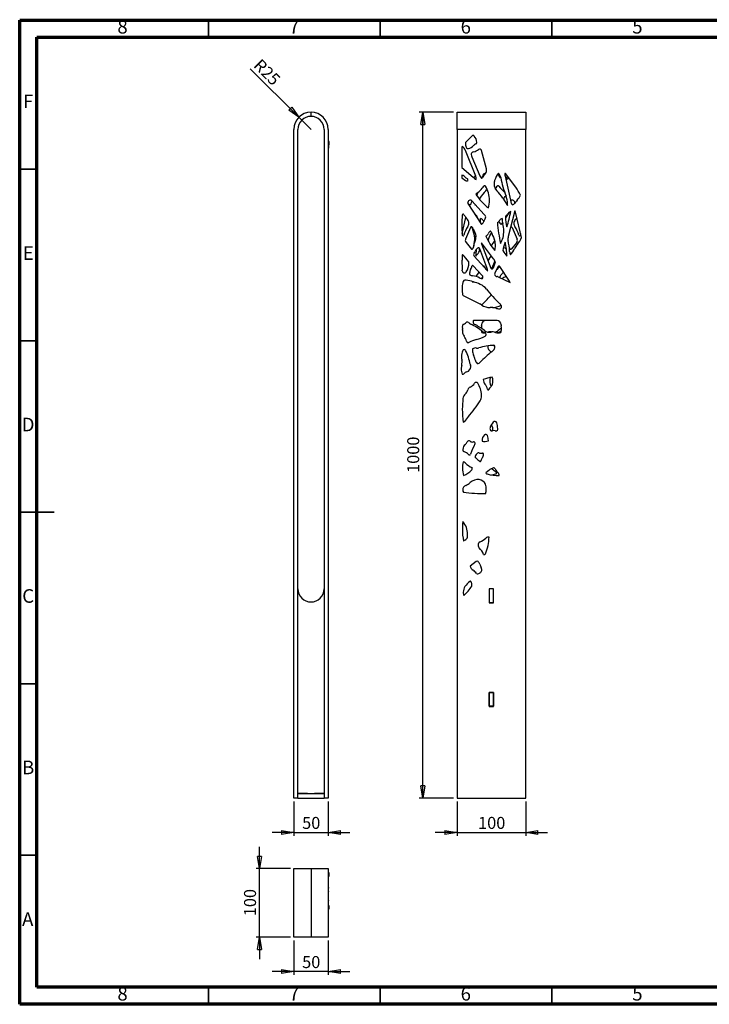
# Model space of a CAD drawing. Units: millimetres. Extents: x -6045 to 415, y 5 to 292.
# Drawn here: x 5 to 206, y 5 to 292 of the extents above; entities that cross this region are included whole.
import ezdxf

# ---------------------------------------------------------------- set-up
doc = ezdxf.new("R2010")
doc.units = ezdxf.units.MM
doc.layers.add('SLD-0', color=179, linetype='Continuous')
doc.styles.add('SLDTEXTSTYLE0', font='TXT', dxfattribs={"width": 0.75})
doc.dimstyles.new('SLDDIMSTYLE0', dxfattribs={"dimtxt": 3.5, "dimasz": 3.556, "dimexe": 0, "dimexo": 0.0625, "dimgap": 0.875, "dimtad": 1, "dimlfac": 5, "dimrnd": 1e-09, "dimzin": 12, "dimdsep": 46, "dimtxsty": 'SLDTEXTSTYLE0', "dimblk1": 'CLOSED', "dimblk2": 'CLOSED', "dimsah": 1, "dimcen": 0.09, "dimadec": 0, "dimazin": 3, "dimtfac": 1, "dimtmove": 0, "dimatfit": 0, "dimldrblk": 'CLOSED', "dimfxl": 0, "dimfrac": 2, "dimtolj": 1, "dimtzin": 12, "dimarcsym": 0})
doc.dimstyles.new('SLDDIMSTYLE1', dxfattribs={"dimtxt": 3.5, "dimasz": 3.556, "dimexe": 0, "dimexo": 0.0625, "dimgap": 0.875, "dimtad": 1, "dimlfac": 5, "dimrnd": 1e-09, "dimzin": 12, "dimdsep": 46, "dimtxsty": 'SLDTEXTSTYLE0', "dimblk1": 'CLOSED', "dimblk2": 'CLOSED', "dimsah": 1, "dimcen": 0, "dimadec": 0, "dimazin": 3, "dimtfac": 1, "dimtofl": 0, "dimtmove": 0, "dimatfit": 3, "dimldrblk": 'CLOSED', "dimfxl": 0, "dimfrac": 2, "dimtolj": 1, "dimtzin": 12, "dimarcsym": 0})
doc.dimstyles.new('SLDDIMSTYLE2', dxfattribs={"dimtxt": 3.5, "dimasz": 3.556, "dimexe": 0, "dimexo": 0.0625, "dimgap": 0.875, "dimtad": 1, "dimlfac": 5, "dimrnd": 1e-09, "dimzin": 12, "dimdsep": 46, "dimtxsty": 'SLDTEXTSTYLE0', "dimblk1": 'CLOSED', "dimblk2": 'CLOSED', "dimsah": 1, "dimcen": 0.09, "dimadec": 0, "dimazin": 3, "dimtfac": 1, "dimtofl": 0, "dimtmove": 0, "dimatfit": 3, "dimldrblk": 'CLOSED', "dimfxl": 0, "dimfrac": 2, "dimtolj": 1, "dimtzin": 12, "dimarcsym": 0})

# ---------------------------------------------------------------- blocks, each defined once
blk = doc.blocks.new('_CLOSED')
at = {"color": 0, "linetype": 'ByBlock', "lineweight": -2}
for p, q in [((-1, 0.166667), (0, 0)), ((-1, 0.166667), (-1, -0.166667)), ((0, 0), (-1, -0.166667)), ((0, 0), (-1, 0))]:
    blk.add_line(p, q, dxfattribs=at)
blk = doc.blocks.new('_D')
at = {"layer": 'SLD-0'}
for p, q in [((74.86, 44.56), (74.86, 50.91)), ((83.87, 44.56), (73.86, 44.56)), ((74.86, 24.56), (74.86, 44.56)), ((83.87, 24.56), (73.86, 24.56)), ((74.86, 24.56), (74.86, 18.21))]:
    blk.add_line(p, q, dxfattribs=at)
at = {"layer": 'SLD-0', "xscale": 3.556, "yscale": 3.556}
for p, rotation in [((74.86, 44.56, -38.14), 270.0000000000003), ((74.86, 24.56, -38.14), 90.00000000000034)]:
    blk.add_blockref('_CLOSED', p, dxfattribs=dict(at, rotation=rotation))
at = {"layer": 'SLD-0', "insert": (70.35, 30.68), "char_height": 3.5, "attachment_point": 1, "rotation": 90, "style": 'SLDTEXTSTYLE0'}
blk.add_mtext('100', dxfattribs=at)
blk = doc.blocks.new('_D_1')
at = {"layer": 'SLD-0'}
for p, q in [((84.87, 23.56), (84.87, 13.56)), ((94.87, 23.56), (94.87, 13.56)), ((84.87, 14.56), (78.52, 14.56)), ((94.87, 14.56), (84.87, 14.56)), ((94.87, 14.56), (101.22, 14.56))]:
    blk.add_line(p, q, dxfattribs=at)
at = {"layer": 'SLD-0', "xscale": 3.556, "yscale": 3.556}
blk.add_blockref('_CLOSED', (84.87, 14.56, -38.14), dxfattribs=at)
at = {"layer": 'SLD-0', "xscale": 3.556, "yscale": 3.556, "rotation": 180.0000000000004}
blk.add_blockref('_CLOSED', (94.87, 14.56, -38.14), dxfattribs=at)
at = {"layer": 'SLD-0', "insert": (87.28, 19.07), "char_height": 3.5, "attachment_point": 1, "style": 'SLDTEXTSTYLE0'}
blk.add_mtext('50', dxfattribs=at)
blk = doc.blocks.new('_D_2')
at = {"layer": 'SLD-0'}
for p, q in [((84.87, 64.13), (84.87, 54.13)), ((94.87, 64.13), (94.87, 54.13)), ((84.87, 55.13), (78.52, 55.13)), ((84.87, 55.13), (94.87, 55.13)), ((94.87, 55.13), (101.22, 55.13))]:
    blk.add_line(p, q, dxfattribs=at)
at = {"layer": 'SLD-0', "xscale": 3.556, "yscale": 3.556}
blk.add_blockref('_CLOSED', (84.87, 55.13, -103.3), dxfattribs=at)
at = {"layer": 'SLD-0', "xscale": 3.556, "yscale": 3.556, "rotation": 180.0000000000004}
blk.add_blockref('_CLOSED', (94.87, 55.13, -103.3), dxfattribs=at)
at = {"layer": 'SLD-0', "insert": (87.28, 59.65), "char_height": 3.5, "attachment_point": 1, "style": 'SLDTEXTSTYLE0'}
blk.add_mtext('50', dxfattribs=at)
blk = doc.blocks.new('_D_3')
at = {"layer": 'SLD-0'}
for q in [(72.16, 277.84), (89.87, 260.13)]:
    blk.add_line((86.33, 263.67), q, dxfattribs=at)
at = {"layer": 'SLD-0', "xscale": 3.556, "yscale": 3.556, "rotation": 315.0000000000007}
blk.add_blockref('_CLOSED', (86.33, 263.67, -103.3), dxfattribs=at)
at = {"layer": 'SLD-0', "insert": (75.34, 281.01), "char_height": 3.5, "attachment_point": 1, "rotation": 315, "style": 'SLDTEXTSTYLE0'}
blk.add_mtext('R25', dxfattribs=at)
blk = doc.blocks.new('_D_4')
at = {"layer": 'SLD-0'}
for p, q in [((132.41, 64.13), (132.41, 54.13)), ((152.41, 64.13), (152.41, 54.13)), ((132.41, 55.13), (126.06, 55.13)), ((132.41, 55.13), (152.41, 55.13)), ((152.41, 55.13), (158.76, 55.13))]:
    blk.add_line(p, q, dxfattribs=at)
at = {"layer": 'SLD-0', "xscale": 3.556, "yscale": 3.556}
for p, rotation in [((132.41, 55.13, -166.96), 359.9999999999998), ((152.41, 55.13, -166.96), 179.9999999999998)]:
    blk.add_blockref('_CLOSED', p, dxfattribs=dict(at, rotation=rotation))
at = {"layer": 'SLD-0', "insert": (138.53, 59.65), "char_height": 3.5, "attachment_point": 1, "style": 'SLDTEXTSTYLE0'}
blk.add_mtext('100', dxfattribs=at)
blk = doc.blocks.new('_D_5')
at = {"layer": 'SLD-0'}
for p, q in [((131.41, 265.13), (121.41, 265.13)), ((122.41, 65.13), (122.41, 265.13)), ((131.41, 65.13), (121.41, 65.13))]:
    blk.add_line(p, q, dxfattribs=at)
at = {"layer": 'SLD-0', "xscale": 3.556, "yscale": 3.556}
for p, rotation in [((122.41, 265.13, -166.96), 89.99999999999977), ((122.41, 65.13, -166.96), 269.9999999999998)]:
    blk.add_blockref('_CLOSED', p, dxfattribs=dict(at, rotation=rotation))
at = {"layer": 'SLD-0', "insert": (117.89, 159.96), "char_height": 3.5, "attachment_point": 1, "rotation": 90, "style": 'SLDTEXTSTYLE0'}
blk.add_mtext('1000', dxfattribs=at)

msp = doc.modelspace()

# ---------------------------------------------------------------- linework, layer by layer
at = {"color": 7, "linetype": 'Continuous', "lineweight": 70}
for p, q in [((5, 5), (5, 292)), ((5, 292), (415, 292)), ((10, 10), (10, 287)), ((10, 287), (410, 287)), ((410, 10), (10, 10)), ((415, 5), (5, 5))]:
    msp.add_line(p, q, dxfattribs=at)
at = {"color": 7, "linetype": 'Continuous', "lineweight": 35}
for p, q in [((60, 287), (60, 292)), ((110, 287), (110, 292)), ((160, 287), (160, 292)), ((10, 248.5), (5, 248.5)), ((10, 198.5), (5, 198.5)), ((4.999, 148.5), (15.001, 148.5)), ((10, 148.5), (5, 148.5)), ((10, 98.5), (5, 98.5)), ((10, 48.5), (5, 48.5)), ((60, 10), (60, 5)), ((110, 10), (110, 5)), ((160, 10), (160, 5))]:
    msp.add_line(p, q, dxfattribs=at)
at = {"color": 7, "linetype": 'Continuous', "lineweight": 25}
for p, q in [((89.8656, 263.9343), (89.8656, 265.1343)), ((132.4054, 265.1343), (152.4054, 265.1343)), ((132.4054, 260.1343), (132.4054, 265.1343)), ((152.4054, 265.1343), (152.4054, 260.1343)), ((84.8656, 65.1343), (84.8656, 260.1343)), ((86.0656, 65.1343), (86.0656, 260.1343)), ((93.6656, 260.1343), (93.6656, 65.1343)), ((94.8656, 260.1343), (94.8656, 65.1343)), ((132.4054, 260.1343), (132.4054, 65.1343)), ((152.4054, 260.1343), (132.4054, 260.1343)), ((152.4054, 65.1343), (152.4054, 260.1343)), ((94.8656, 258.1343), (94.9056, 258.1343)), ((94.9056, 257.7343), (94.8656, 257.7343)), ((94.9056, 258.1343), (94.9056, 257.7343)), ((94.9056, 257.7343), (94.9056, 254.5343)), ((94.9656, 257.6898), (94.9056, 257.6898)), ((94.9656, 257.6391), (94.9056, 257.6391)), ((94.9656, 256.7751), (94.9656, 257.6391)), ((95.1056, 256.5843), (95.1056, 255.6891)), ((95.1056, 255.6891), (95.1056, 255.6843)), ((136.7896, 258.2398), (134.9876, 256.4424)), ((94.8656, 254.5343), (94.9056, 254.5343)), ((94.9056, 254.1343), (94.8656, 254.1343)), ((94.9656, 255.3754), (94.9056, 255.3754)), ((94.9656, 255.1716), (94.9056, 255.1716)), ((94.9656, 254.6488), (94.9056, 254.6488)), ((94.9056, 254.5343), (94.9056, 254.1343)), ((94.9656, 255.3754), (94.9656, 255.1716)), ((94.9656, 255.1716), (94.9656, 254.6488)), ((133.7624, 253.6889), (133.8512, 249.0084)), ((137.8782, 246.4846), (134.8285, 253.9831)), ((140.9679, 248.642), (139.5215, 253.9633)), ((136.6952, 252.1326), (139.0517, 246.5762)), ((133.8512, 249.0084), (137.0725, 246.1835)), ((144.3223, 246.9795), (144.2344, 247.0667)), ((146.4945, 247.2441), (146.3377, 247.2434)), ((149.4932, 243.3057), (146.4945, 247.2441)), ((133.8345, 246.8161), (133.8377, 246.0043)), ((133.8377, 246.0043), (134.8848, 245.2051)), ((137.341, 245.9631), (137.8294, 246.6046)), ((139.6602, 245.9486), (139.6836, 246.066)), ((146.4223, 246.4524), (147.9735, 239.5378)), ((146.9325, 246.4846), (146.9814, 246.6046)), ((135.5292, 238.5403), (139.5831, 232.3865)), ((140.3179, 235.3634), (136.7111, 239.3292)), ((139.0955, 240.1062), (138.901, 239.802)), ((145.7153, 240.1062), (147.0797, 237.9721)), ((148.0401, 239.2636), (148.0998, 239.3292)), ((137.8195, 238.1104), (137.7311, 237.9721)), ((147.4859, 235.8144), (146.5228, 234.3524)), ((146.9913, 238.1104), (147.0936, 238.2229)), ((149.2945, 236.3435), (147.3138, 228.8728)), ((151.1468, 228.6514), (149.5857, 235.6385)), ((133.912, 229.7611), (134.9599, 234.4517)), ((138.2896, 234.5321), (138.288, 234.3524)), ((145.6475, 233.0237), (145.2277, 232.3865)), ((136.3759, 231.5685), (134.8931, 228.1316)), ((136.7522, 231.6821), (137.497, 228.8728)), ((148.4349, 231.5685), (149.9177, 228.1316)), ((135.0259, 227.174), (136.5957, 225.2443)), ((143.0585, 222.3925), (139.5439, 227.0137)), ((149.7849, 227.174), (148.2151, 225.2443)), ((141.1296, 219.8175), (139.0428, 225.3123)), ((139.5447, 226.8072), (142.2306, 219.6443)), ((137.4035, 223.2142), (141.3412, 218.7596)), ((141.7523, 222.3925), (142.4054, 223.2512)), ((143.392, 221.8094), (142.5802, 219.6443)), ((139.7317, 217.5335), (137.1197, 220.3721)), ((137.9806, 217.2237), (138.8384, 218.5043)), ((140.4331, 220.1272), (140.8457, 219.3202)), ((144.3777, 220.1272), (143.4356, 218.2843)), ((144.7783, 220.2401), (143.9651, 219.3202)), ((147.5346, 216.1721), (144.8659, 220.156)), ((145.0791, 217.5335), (145.9724, 218.5043)), ((137.2607, 215.6677), (136.9409, 215.5187)), ((139.931, 216.9121), (139.3812, 216.6559)), ((144.3644, 217.1523), (147.8699, 215.5187)), ((134.0347, 211.8461), (139.064, 209.2324)), ((137.117, 204.2125), (137.1185, 203.8361)), ((141.1299, 204.4529), (137.1772, 204.4056)), ((144.9116, 201.1425), (145.3018, 201.4412)), ((142.4054, 195.1769), (142.2479, 195.2965)), ((137.9476, 134.0962), (136.1904, 132.7883)), ((143.0454, 126.1743), (141.7654, 126.1743)), ((141.7654, 126.1743), (141.7654, 122.0943)), ((143.0054, 126.1343), (141.8054, 126.1343)), ((141.8054, 126.1343), (141.8054, 122.1343)), ((143.0054, 122.1343), (143.0054, 126.1343)), ((143.0454, 122.0943), (143.0454, 126.1743)), ((141.7654, 122.0943), (143.0454, 122.0943)), ((141.8054, 122.1343), (143.0054, 122.1343)), ((141.8054, 122.1343), (141.8054, 122.0943)), ((143.0054, 122.0943), (143.0054, 122.1343)), ((143.0454, 95.9743), (141.7654, 95.9743)), ((141.7654, 95.9743), (141.7654, 91.8943)), ((141.8054, 95.9743), (141.8054, 95.9343)), ((141.8054, 95.9343), (143.0054, 95.9343)), ((141.8054, 91.9343), (141.8054, 95.9343)), ((143.0054, 95.9343), (143.0054, 95.9743)), ((143.0054, 95.9343), (143.0054, 91.9343)), ((143.0454, 91.8943), (143.0454, 95.9743)), ((141.7654, 91.8943), (143.0454, 91.8943)), ((143.0054, 91.9343), (141.8054, 91.9343)), ((141.8054, 91.9343), (141.8054, 91.8943)), ((143.0054, 91.8943), (143.0054, 91.9343)), ((88.8656, 66.4343), (86.0656, 66.4343)), ((93.6656, 66.3343), (86.0656, 66.3343)), ((86.0656, 65.1343), (86.0656, 66.3343)), ((88.8656, 66.4343), (88.8656, 66.3343)), ((90.8656, 66.3343), (90.8656, 66.4343)), ((93.6656, 66.4343), (90.8656, 66.4343)), ((93.6656, 66.3343), (93.6656, 65.1343)), ((86.0656, 65.1343), (84.8656, 65.1343)), ((86.0656, 65.1343), (93.6656, 65.1343)), ((94.8656, 65.1343), (93.6656, 65.1343)), ((132.4054, 65.1343), (152.4054, 65.1343)), ((84.8656, 44.5616), (89.8656, 44.5616)), ((84.8656, 24.5616), (84.8656, 44.5616)), ((89.8656, 44.5616), (89.8656, 24.5616)), ((89.8656, 44.5616), (94.8656, 44.5616)), ((94.8656, 44.5616), (94.8656, 24.5616)), ((94.8656, 43.5616), (94.9056, 43.5616)), ((94.9056, 43.1616), (94.8656, 43.1616)), ((94.9056, 43.5616), (94.9056, 43.1616)), ((94.9056, 43.1616), (94.9056, 32.9616)), ((95.1056, 43.3116), (95.1056, 42.9272)), ((94.9056, 42.2379), (94.9056, 42.2379)), ((94.9656, 42.1873), (94.9056, 42.1873)), ((94.9656, 41.9915), (94.9056, 41.9915)), ((94.9656, 41.5334), (94.9056, 41.5334)), ((94.9656, 40.9721), (94.9056, 40.9721)), ((94.9656, 40.9416), (94.9056, 40.9416)), ((94.9656, 40.9214), (94.9056, 40.9214)), ((94.9656, 40.9171), (94.9056, 40.9171)), ((94.9656, 40.5164), (94.9056, 40.5164)), ((94.9656, 40.4404), (94.9056, 40.4404)), ((94.9656, 40.9214), (94.9656, 40.9416)), ((94.9656, 40.4754), (94.9656, 40.5164)), ((95.1056, 42.9272), (95.1056, 42.4116)), ((94.9656, 39.7723), (94.9056, 39.7723)), ((94.9656, 39.1999), (94.9056, 39.1999)), ((94.9656, 39.1493), (94.9056, 39.1493)), ((94.9656, 39.0342), (94.9056, 39.0342)), ((94.9656, 38.922), (94.9056, 38.922)), ((94.9656, 38.8455), (94.9056, 38.8455)), ((94.9656, 38.6683), (94.9056, 38.6683)), ((94.9656, 38.4622), (94.9056, 38.4622)), ((94.9656, 37.9349), (94.9056, 37.9349)), ((94.9656, 37.3518), (94.9056, 37.3518)), ((94.9656, 39.1493), (94.9656, 39.1567)), ((94.9656, 37.3518), (94.9656, 37.9349)), ((94.9656, 37.048), (94.9056, 37.048)), ((94.9656, 36.315), (94.9056, 36.315)), ((94.9656, 35.9582), (94.9056, 35.9582)), ((94.9656, 35.2252), (94.9056, 35.2252)), ((94.9656, 35.1999), (94.9056, 35.1999)), ((94.9656, 36.315), (94.9656, 37.048)), ((94.9656, 35.9582), (94.9656, 36.315)), ((94.9656, 35.2252), (94.9656, 35.9582)), ((94.9656, 35.2252), (94.9656, 35.1999)), ((94.9656, 34.2126), (94.9656, 35.1999)), ((94.8656, 32.9616), (94.9056, 32.9616)), ((94.9056, 32.5616), (94.8656, 32.5616)), ((94.9656, 34.2126), (94.9056, 34.2126)), ((94.9656, 33.9594), (94.9056, 33.9594)), ((94.9056, 32.9616), (94.9056, 32.5616)), ((94.9656, 33.9594), (94.9656, 34.2126)), ((95.1056, 33.7116), (95.1056, 33.3272)), ((95.1056, 33.3272), (95.1056, 32.8116)), ((89.8656, 24.5616), (84.8656, 24.5616)), ((94.8656, 24.5616), (89.8656, 24.5616))]:
    msp.add_line(p, q, dxfattribs=at)
at = {"color": 8, "linetype": 'Continuous', "lineweight": 25}
for p, q in [((94.9256, 255.4923), (94.9256, 256.7831)), ((94.9278, 256.783), (94.9278, 255.4924)), ((94.9256, 255.4854), (94.9256, 255.4923)), ((94.9278, 255.4924), (94.9278, 255.4855)), ((94.9256, 42.9562), (94.9256, 43.5105)), ((94.9278, 43.5104), (94.9278, 42.9562)), ((94.9256, 42.2342), (94.9256, 42.9562)), ((94.9278, 42.9562), (94.9278, 42.2342)), ((94.9256, 33.3562), (94.9256, 33.9105)), ((94.9256, 32.6127), (94.9256, 33.3562)), ((94.9278, 33.9104), (94.9278, 33.3562)), ((94.9278, 33.3562), (94.9278, 32.6128))]:
    msp.add_line(p, q, dxfattribs=at)
at = {"color": 7, "linetype": 'Continuous', "lineweight": 25, "flags": 128}
for points in [[(140.3689, 247.392), (140.5303, 247.1413), (140.5764, 247.0667)], [(138.1716, 240.7992), (138.3767, 241.3521), (138.5403, 241.8168)], [(143.6503, 242.7035), (143.856, 243.1164), (144.1296, 243.5865)], [(150.8988, 229.7611), (150.8931, 229.6902), (150.8595, 229.3103)], [(147.5501, 215.6677), (147.6619, 215.7018), (147.779, 215.7366)], [(142.7552, 208.2229), (142.5497, 208.2295), (142.4054, 208.2286)], [(142.4054, 187.8782), (142.4975, 187.8582), (142.6831, 187.8161)]]:
    msp.add_lwpolyline(points, dxfattribs=at)
at = {"color": 7, "linetype": 'Continuous', "lineweight": 25}
for centre, radius, start, end in [((89.8656, 260.1343), 5, 90, 180), ((89.8656, 260.1343), 5, 0, 90), ((89.8656, 260.1343), 3.8, 90, 180), ((89.8656, 260.1343), 3.8, 0, 90), ((94.9256, 256.7632), 0.02, 90, 180), ((94.9256, 256.7632), 0.02, 83.62063, 90), ((94.9056, 256.5843), 0.2, 0, 83.62063), ((94.907, 255.69), 0.1986, 276.026664, 359.740362), ((94.9056, 255.6843), 0.2, 276.37937, 0), ((135.2958, 256.1334), 0.4364, 134.926584, 180), ((135.2958, 256.1334), 0.4364, 180, 196.089427), ((136.7016, 255.7645), 1.8419, 172.26443, 180), ((136.7016, 255.7645), 1.8419, 180, 213.970813), ((137.0936, 257.935), 0.4305, 39.661117, 134.926584), ((138.4388, 254.2477), 1.709, 109.1995, 135.751234), ((134.7972, 256.0311), 3.4135, 5.499778, 39.661117), ((137.7198, 256.3125), 0.4774, 289.1995, 0), ((137.7198, 256.3125), 0.4774, 0, 5.499778), ((94.9255, 255.5122), 0.0199, 180.373592, 270.244332), ((94.9256, 255.5054), 0.02, 180, 270), ((94.9255, 255.5122), 0.0199, 270.185677, 276.583359), ((94.9256, 255.5054), 0.02, 270, 276.37937), ((140.347, 253.8139), 6.5858, 168.032181, 180), ((140.347, 253.8139), 6.5858, 180, 181.087143), ((132.2169, 252.921), 2.8193, 22.1323, 53.236101), ((135.6135, 255.0315), 0.5299, 213.970813, 289.267587), ((134.5702, 258.0162), 3.6917, 289.267587, 315.751234), ((138.32, 252.8218), 1.7649, 166.24673, 180), ((138.32, 252.8218), 1.7649, 180, 202.982805), ((137.8756, 251.5907), 2.0827, 105.861499, 127.572693), ((136.051, 258.0123), 4.5931, 285.861499, 305.206246), ((139.0067, 253.8234), 0.5335, 15.206013, 125.206246), ((142.3127, 245.5474), 2.6797, 136.500571, 168.841357), ((142.7555, 244.516), 3.3479, 132.621851, 152.602882), ((139.3606, 248.2052), 1.6656, 312.621851, 0), ((139.3606, 248.2052), 1.6656, 0, 15.206013), ((152.9319, 241.7461), 10.1959, 146.375908, 159.77947), ((142.0553, 244.516), 3.3479, 27.397118, 47.378149), ((142.4981, 245.5474), 2.6797, 11.158643, 43.499429), ((149.8319, 247.2173), 3.4944, 179.571335, 180), ((149.8319, 247.2173), 3.4944, 180, 192.644136), ((132.8046, 244.0559), 2.9461, 42.87348, 69.538919), ((135.2122, 245.6341), 0.5397, 232.645596, 318.558433), ((135.7381, 246.7794), 1.0567, 222.87348, 250.018413), ((135.2735, 245.5015), 0.303, 19.649117, 70.018413), ((134.6204, 245.2683), 0.9964, 0.493835, 19.649117), ((140.586, 250.1901), 5.3289, 228.751826, 241.043987), ((136.0951, 245.7594), 1.925, 0, 22.1323), ((136.0951, 245.7594), 1.925, 353.076998, 0), ((140.8828, 247.3529), 1.989, 202.982805, 222.546133), ((139.5833, 246.1601), 0.2251, 222.546133, 332.602882), ((146.0729, 244.2725), 2.8864, 159.77947, 180), ((146.0729, 244.2725), 2.8864, 180, 224.32545), ((145.2275, 246.1601), 0.2251, 207.397118, 250.01641), ((176.8586, 252.3252), 32.3428, 191.158643, 201.071732), ((148.7157, 245.7594), 1.925, 157.8677, 180), ((148.7157, 245.7594), 1.925, 180, 186.923002), ((144.2248, 250.1901), 5.3289, 298.956013, 307.512678), ((130.6068, 251.0222), 12.1524, 306.685406, 322.400071), ((149.9482, 248.6481), 14.1525, 211.38902, 233.612091), ((150.4079, 232.8741), 13.4266, 135.67455, 147.409027), ((140.4508, 243.4413), 0.2723, 32.212746, 142.400071), ((134.1314, 239.4599), 7.7414, 0, 32.212746), ((138.7379, 244.2725), 2.8864, 315.67455, 327.070142), ((134.4029, 232.8741), 13.4266, 32.590973, 44.32545), ((144.36, 243.4413), 0.2723, 37.599929, 147.787254), ((154.204, 251.0222), 12.1524, 217.599929, 229.244141), ((141.0483, 236.8758), 10.6141, 22.470418, 37.285675), ((136.5066, 238.6023), 0.9793, 122.822246, 180), ((136.5066, 238.6023), 0.9793, 180, 183.627631), ((121.8535, 227.8453), 17.4794, 36.800958, 38.490011), ((136.1471, 238.5386), 0.3716, 216.800958, 338.902445), ((136.2867, 238.9432), 0.5736, 42.286476, 122.822246), ((129.001, 241.2957), 8.0311, 338.902445, 345.342624), ((134.1314, 239.4599), 7.7414, 343.453087, 0), ((134.8626, 248.6481), 14.1525, 321.313665, 326.317134), ((140.8315, 238.4439), 6.266, 0, 21.071732), ((140.8315, 238.4439), 6.266, 355.681136, 0), ((155.8098, 241.2957), 8.0311, 192.644136, 201.097555), ((148.5241, 238.9432), 0.5736, 57.177754, 137.713524), ((148.6637, 238.5386), 0.3716, 201.097555, 323.199042), ((148.3042, 238.6023), 0.9793, 7.141523, 57.177754), ((162.9573, 227.8453), 17.4794, 137.980896, 143.199042), ((146.2589, 242.8907), 4.9973, 317.980896, 336.931088), ((136.0529, 234.3438), 1.9444, 33.493945, 49.141396), ((143.9793, 238.4439), 6.266, 182.021645, 184.318864), ((108.9354, 243.7838), 39.866, 342.373416, 348.976446), ((148.7579, 234.3438), 1.9444, 110.850193, 146.506055), ((147.4101, 235.1524), 2.2292, 12.5941, 32.297286), ((166.2753, 232.3564), 32.4672, 175.057633, 180), ((134.1983, 235.1303), 0.2706, 30.148273, 175.057633), ((143.0645, 240.2798), 9.9826, 210.148273, 220.186385), ((134.1435, 232.7446), 1.6949, 0, 40.186385), ((134.1435, 232.7446), 1.6949, 326.419344, 0), ((139.3209, 236.5064), 1.9744, 213.493945, 238.362094), ((128.3498, 234.5321), 9.9398, 0, 1.690934), ((134.0228, 234.1139), 5.2548, 348.025986, 360), ((139.1088, 233.1964), 0.957, 27.146064, 79.84062), ((134.0228, 234.1139), 5.2548, 360, 0.26749), ((135.8477, 235.7476), 5.025, 318.01899, 347.549491), ((141.2021, 234.2698), 1.3954, 207.146064, 225.421968), ((138.6138, 233.8135), 2.3036, 21.673152, 42.286476), ((143.6087, 234.2698), 1.3954, 294.2205, 332.853936), ((184.3205, 235.8157), 40.2381, 184.016691, 192.858049), ((148.9631, 235.7476), 5.025, 209.465726, 221.98101), ((145.702, 233.1964), 0.957, 100.15938, 152.853936), ((150.788, 234.1139), 5.2548, 179.73251, 180), ((150.788, 234.1139), 5.2548, 180, 196.35736), ((138.5609, 230.5252), 7.488, 0, 16.35736), ((156.461, 234.5321), 9.9398, 178.309066, 180), ((156.461, 234.5321), 9.9398, 180, 196.483386), ((145.4899, 236.5064), 1.9744, 301.637906, 326.506055), ((150.6673, 232.7446), 1.6949, 139.813615, 180), ((150.6673, 232.7446), 1.6949, 180, 213.580656), ((141.7463, 240.2798), 9.9826, 319.813615, 324.279468), ((166.2753, 232.3564), 32.4672, 180, 185.383466), ((142.8958, 226.9339), 8.8106, 146.419344, 164.617762), ((136.6119, 231.4667), 0.257, 22.515815, 156.661862), ((143.549, 234.3424), 7.2525, 202.515815, 214.772318), ((135.9905, 229.0945), 1.9492, 5.619096, 34.772318), ((142.6642, 229.2929), 1.2898, 119.367743, 162.652401), ((124.4321, 236.9378), 19.2416, 332.87742, 339.080608), ((142.1283, 230.2451), 0.1972, 20.138792, 119.367743), ((160.3787, 236.9378), 19.2416, 200.138792, 207.12258), ((138.5609, 230.5252), 7.488, 330.705405, 0), ((148.1989, 231.4667), 0.257, 23.338138, 123.065831), ((141.915, 226.9339), 8.8106, 15.382238, 33.580656), ((134.1796, 229.3318), 0.2294, 185.383466, 344.617762), ((135.7491, 227.7623), 0.9323, 156.661862, 180), ((135.7491, 227.7623), 0.9323, 180, 219.127915), ((158.874, 223.2151), 21.8411, 167.85189, 173.111767), ((140.545, 226.0017), 3.2622, 154.487095, 173.411176), ((135.2985, 228.2899), 2.2744, 360, 14.848724), ((135.2985, 228.2899), 2.2744, 347.85189, 360), ((134.3938, 228.9374), 3.5537, 334.487095, 0), ((134.3938, 228.9374), 3.5537, 0, 5.619096), ((139.8233, 226.9116), 0.2974, 159.923323, 180), ((139.8233, 226.9116), 0.2974, 180, 200.554537), ((140.3775, 230.0072), 1.1059, 293.28751, 342.652401), ((153.7188, 234.3161), 13.9596, 202.422807, 222.671431), ((143.6751, 227.0811), 2.3788, 152.87742, 163.433515), ((131.092, 234.3161), 13.9596, 324.139313, 331.985368), ((141.1357, 227.0811), 2.3788, 9.402209, 27.12258), ((136.0581, 226.2403), 7.5257, 0, 9.402209), ((153.6083, 224.0863), 7.8432, 156.115964, 174.93335), ((121.3345, 222.0358), 25.6405, 2.56574, 11.760771), ((149.5123, 228.2899), 2.2744, 165.151276, 180), ((149.5123, 228.2899), 2.2744, 180, 192.14811), ((125.9368, 223.2151), 21.8411, 3.562918, 12.14811), ((149.0617, 227.7623), 0.9323, 320.872085, 0), ((149.0617, 227.7623), 0.9323, 0, 23.338138), ((146.3881, 229.9806), 4.9408, 316.569516, 344.394427), ((150.6312, 229.3318), 0.2294, 195.382238, 354.616534), ((136.7642, 225.3814), 0.2172, 219.127915, 331.292402), ((134.3181, 226.721), 3.0061, 331.292402, 353.411176), ((137.8836, 223.6386), 0.6408, 138.162711, 180), ((136.2363, 225.1133), 1.5702, 318.162711, 339.551567), ((139.6908, 223.8253), 2.1166, 127.915367, 159.551567), ((163.4763, 222.0358), 25.6405, 173.072087, 177.43426), ((134.8067, 226.6071), 4.5883, 311.742811, 336.520292), ((138.649, 225.1628), 0.4213, 20.795143, 127.915367), ((131.2025, 224.0863), 7.8432, 5.06665, 10.27508), ((136.0581, 226.2403), 7.5257, 349.388445, 0), ((150.0041, 226.6071), 4.5883, 203.479708, 228.257189), ((146.1618, 225.1628), 0.4213, 52.084633, 130.022242), ((145.12, 223.8253), 2.1166, 38.004688, 52.084633), ((150.4927, 226.721), 3.0061, 197.150129, 208.707598), ((151.4298, 224.8024), 3.7012, 183.562918, 199.987511), ((148.0466, 225.3814), 0.2172, 208.707598, 320.872085), ((143.5704, 227.7928), 6.1076, 315.83203, 336.66243), ((152.9939, 223.7271), 4.1554, 136.569516, 156.66243), ((138.7041, 222.4118), 4.8453, 165.575871, 180), ((138.7041, 222.4118), 4.8453, 180, 185.145793), ((110.8158, 219.9004), 23.1558, 0, 5.145793), ((127.47, 216.2589), 9.8468, 32.242462, 48.369394), ((130.8704, 221.2755), 5.0078, 327.302169, 359.504462), ((135.3616, 221.2367), 0.5164, 0, 32.242462), ((135.3616, 221.2367), 0.5164, 359.504462, 0), ((137.8836, 223.6386), 0.6408, 180, 221.47572), ((143.8058, 220.8308), 2.5799, 142.745724, 157.706944), ((141.005, 220.8308), 2.5799, 13.771858, 37.254276), ((148.3563, 219.327), 5.2882, 156.390166, 170.744569), ((134.5664, 218.9029), 0.6158, 177.595013, 180), ((134.5664, 218.9029), 0.6158, 180, 327.302169), ((110.8158, 219.9004), 23.1558, 357.595013, 0), ((138.3041, 218.1885), 2.2324, 150.187551, 180), ((133.3741, 221.0134), 3.4496, 330.187551, 347.563624), ((136.9577, 220.2231), 0.2201, 42.619594, 167.563624), ((140.1805, 219.9981), 0.2837, 27.074357, 121.461594), ((138.069, 218.6552), 3.2739, 1.827927, 20.795143), ((142.5246, 219.7546), 0.314, 200.554537, 304.116152), ((142.2862, 219.7546), 0.314, 292.309735, 339.445463), ((142.1265, 220.3422), 1.0237, 304.116152, 350.744569), ((144.0953, 217.9471), 0.7408, 152.925643, 180), ((144.6303, 219.9981), 0.2837, 33.816587, 152.925643), ((143.7137, 213.6204), 9.8403, 168.858424, 180), ((134.8929, 215.3576), 0.85, 80.46821, 168.858424), ((132.1829, 199.2184), 17.2152, 65.999355, 80.46821), ((138.3041, 218.1885), 2.2324, 180, 190.664085), ((137.3, 219.6387), 2.2107, 237.443336, 261.877321), ((139.9087, 214.4088), 3.1685, 155.224149, 159.494669), ((136.1141, 211.3295), 6.1827, 61.708782, 81.877321), ((139.5843, 217.7769), 1.1393, 241.708782, 284.031489), ((139.1601, 217.0075), 0.7768, 0, 42.619594), ((139.1601, 217.0075), 0.7768, 334.383355, 0), ((144.0953, 217.9471), 0.7408, 180, 271.062679), ((144.1198, 216.6275), 0.579, 65.013143, 91.062679), ((145.6507, 217.0075), 0.7768, 137.380406, 180), ((145.6507, 217.0075), 0.7768, 180, 187.049552), ((145.2265, 217.7769), 1.1393, 280.27276, 298.291218), ((148.6967, 211.3295), 6.1827, 107.571948, 118.291218), ((144.9021, 214.4088), 3.1685, 20.505331, 33.816587), ((143.7137, 213.6204), 9.8403, 180, 190.387474), ((137.253, 210.6057), 4.7502, 38.854015, 65.999355), ((176.3762, 242.1223), 45.4884, 218.854015, 226.201364), ((108.4346, 242.1223), 45.4884, 313.798636, 318.313985), ((136.807, 204.8895), 4.8943, 55.38789, 62.5388), ((141.8363, 212.1767), 3.9599, 235.38789, 273.174213), ((141.3262, 207.8216), 2.0342, 133.798636, 147.804417), ((142.3036, 203.7511), 4.4786, 72.13449, 93.174213), ((142.9745, 212.1767), 3.9599, 266.825787, 304.61211), ((144.9152, 211.8536), 4.0343, 252.13449, 268.133791), ((144.8031, 208.411), 0.5899, 268.133791, 0), ((143.4846, 207.8216), 2.0342, 24.086222, 46.201364), ((144.8031, 208.411), 0.5899, 0, 24.086222), ((135.4107, 203.4377), 0.524, 47.347173, 137.845135), ((137.4544, 204.2132), 0.3373, 145.232933, 180.114836), ((140.7882, 203.2111), 1.2045, 92.172022, 180), ((142.9758, 145.5327), 58.9244, 90.554638, 92.172022), ((141.835, 145.5327), 58.9244, 87.827978, 90.685622), ((144.0226, 203.2111), 1.2045, 360, 87.827978), ((135.6117, 202.5026), 1.6691, 151.696197, 180), ((135.6117, 202.5026), 1.6691, 180, 197.130788), ((136.2318, 201.2068), 2.2321, 169.293606, 180), ((136.2318, 201.2068), 2.2321, 180, 218.350877), ((133.2417, 201.7721), 0.8109, 360, 17.130788), ((133.2417, 201.7721), 0.8109, 349.293606, 360), ((133.8408, 204.859), 1.5937, 280.899144, 317.845135), ((137.7169, 205.9409), 2.8796, 227.347173, 242.884023), ((126.5196, 184.0745), 21.6871, 51.907051, 62.884023), ((137.7195, 203.8385), 0.601, 180.229672, 245.446899), ((131.8059, 190.8943), 13.6302, 51.070982, 65.446899), ((143.0033, 202.0095), 3.5401, 166.830296, 177.435519), ((143.0033, 202.0095), 3.5401, 189.236495, 198.417758), ((138.4129, 203.0836), 1.1742, 346.830296, 360), ((140.7882, 203.2111), 1.2045, 180, 183.0743), ((138.4129, 203.0836), 1.1742, 360, 3.0743), ((140.6486, 202.0985), 1.2148, 231.907051, 259.682489), ((141.8183, 203.2899), 2.3041, 231.070982, 283.006326), ((142.0015, 198.9997), 2.0991, 78.906509, 105.843303), ((142.8093, 198.9997), 2.0991, 67.77887, 103.006326), ((142.9925, 203.2899), 2.3041, 279.741522, 308.929018), ((144.1622, 202.0985), 1.2148, 280.317511, 308.092949), ((153.0049, 190.8943), 13.6302, 124.197295, 128.929018), ((141.8075, 202.0095), 3.5401, 341.582242, 0), ((146.3979, 203.0836), 1.1742, 176.9257, 180), ((146.3979, 203.0836), 1.1742, 180, 193.169704), ((144.0226, 203.2111), 1.2045, 356.9257, 360), ((141.8075, 202.0095), 3.5401, 0, 13.169704), ((131.9714, 197.836), 3.2005, 10.059291, 38.350877), ((135.6381, 198.4865), 0.5235, 190.059291, 296.954367), ((140.4839, 188.9574), 10.167, 103.662344, 116.954367), ((135.8224, 208.134), 9.5681, 283.662344, 300.051216), ((140.356, 203.0277), 2.2521, 251.582885, 278.057828), ((140.3292, 200.3441), 0.5685, 0, 79.682489), ((140.3292, 200.3441), 0.5685, 300.051216, 0), ((144.4548, 203.0277), 2.2521, 247.77887, 288.417115), ((144.4816, 200.3441), 0.5685, 100.317511, 127.045225), ((138.55, 193.8659), 4.8205, 158.669088, 180), ((134.4945, 195.4496), 0.4668, 25.272802, 158.669088), ((118.2409, 187.776), 18.4408, 12.091644, 25.272802), ((139.6994, 195.6432), 2.7878, 169.584224, 180), ((139.6994, 195.6432), 2.7878, 180, 208.538482), ((137.8233, 194.7619), 1.6337, 80.246412, 122.003267), ((138.3324, 197.7236), 1.3715, 260.246412, 287.45892), ((143.7799, 180.4032), 16.7853, 92.231596, 107.45892), ((159.3251, 173.0528), 27.8524, 127.000568, 136.45611), ((142.9022, 196.7414), 1.5093, 169.298842, 180), ((142.9022, 196.7414), 1.5093, 180, 220.357521), ((144.1106, 197.7684), 3.0951, 220.357521, 232.999432), ((141.0309, 180.4032), 16.7853, 81.91502, 85.303088), ((140.7002, 197.7684), 3.0951, 307.000568, 319.642479), ((141.9086, 196.7414), 1.5093, 319.642479, 360), ((143.1463, 196.6604), 0.5158, 64.543091, 92.231596), ((141.9086, 196.7414), 1.5093, 360, 14.765948), ((138.55, 193.8659), 4.8205, 180, 190.876559), ((130.2417, 192.2695), 3.6398, 360, 10.876559), ((133.7049, 192.3832), 4.0358, 8.378914, 28.538482), ((139.5226, 193.2401), 1.8447, 188.378914, 227.336422), ((137.8433, 190.3079), 4.2109, 165.53022, 180), ((137.8433, 190.3079), 4.2109, 180, 201.626293), ((130.2417, 192.2695), 3.6398, 345.53022, 360), ((134.9313, 190.9127), 1.4837, 281.666061, 360), ((139.3022, 192.2879), 3.0984, 192.091644, 197.465623), ((134.9313, 190.9127), 1.4837, 360, 17.465623), ((138.4397, 192.0651), 0.2467, 227.336422, 290.950838), ((137.9355, 193.3819), 1.6568, 290.950838, 316.45611), ((133.8183, 190.0453), 1.2941, 274.899536, 319.586817), ((135.386, 188.7105), 0.7649, 101.666061, 139.586817), ((145.4621, 173.5472), 14.6533, 101.083359, 111.689712), ((142.349, 187.2827), 2.3055, 182.973623, 218.196543), ((145.3808, 186.7693), 3.4174, 162.161221, 180), ((145.3808, 186.7693), 3.4174, 180, 196.599175), ((139.43, 186.7693), 3.4174, 0, 19.807276), ((139.43, 186.7693), 3.4174, 343.400825, 0), ((133.291, 184.7676), 2.3629, 310.755904, 346.080791), ((136.7389, 183.9131), 1.1893, 117.161961, 166.080791), ((134.5291, 188.22), 3.6514, 297.161961, 325.398684), ((137.9755, 185.8423), 0.5357, 32.544631, 145.398684), ((132.1813, 182.1447), 7.4093, 4.365047, 32.544631), ((137.256, 183.2754), 4.175, 14.746453, 38.196543), ((141.4937, 184.3908), 0.2071, 194.746453, 347.63399), ((142.712, 184.1237), 1.0402, 124.989242, 167.63399), ((143.5733, 186.2305), 1.5314, 196.599175, 220.298643), ((141.2375, 186.2305), 1.5314, 304.989242, 343.400825), ((158.5049, 178.5547), 24.564, 172.6593, 180), ((136.1652, 181.4326), 2.0398, 130.755904, 172.6593), ((112.3359, 197.4692), 31.4752, 317.929844, 328.433717), ((136.7153, 182.4908), 2.8621, 328.433717, 0), ((136.7153, 182.4908), 2.8621, 0, 4.365047), ((158.5049, 178.5547), 24.564, 180, 188.945076), ((132.6601, 177.4847), 3.1707, 299.877317, 334.124677), ((136.5863, 175.5803), 1.193, 137.929844, 154.124677), ((143.0742, 172.9494), 1.0813, 157.749994, 180), ((143.0742, 172.9494), 1.0813, 180, 204.173088), ((146.6897, 171.4703), 4.9876, 138.295684, 157.749994), ((142.5746, 172.7252), 0.5337, 204.173088, 288.326548), ((138.1211, 171.4703), 4.9876, 22.250006, 30.798128), ((142.2362, 172.7252), 0.5337, 288.48266, 335.826912), ((141.7366, 172.9494), 1.0813, 335.826912, 0), ((141.7366, 172.9494), 1.0813, 0, 22.250006), ((143.2023, 170.83), 1.4628, 76.885931, 108.326548), ((143.4209, 174.3831), 0.6094, 17.930053, 138.295684), ((143.728, 173.0865), 0.8542, 256.885931, 306.327855), ((138.9181, 172.9261), 5.3421, 360, 17.930053), ((138.9181, 172.9261), 5.3421, 354.330302, 360), ((142.0275, 169.3659), 2.344, 134.113493, 180), ((140.7634, 170.6697), 0.5281, 21.184809, 134.113493), ((137.4898, 169.401), 4.0389, 360, 21.184809), ((135.9468, 166.8319), 1.833, 127.475734, 180), ((135.9468, 166.8319), 1.833, 180, 190.214408), ((133.6909, 169.7744), 1.8747, 307.475734, 335.80434), ((135.8843, 168.7889), 0.5299, 52.313708, 155.80434), ((136.9097, 170.1163), 1.1475, 232.313708, 283.726284), ((175.993, 150.4255), 42.3849, 154.83129, 159.276158), ((137.2755, 168.6187), 0.3941, 0, 103.726284), ((137.2755, 168.6187), 0.3941, 334.83129, 0), ((142.0275, 169.3659), 2.344, 180, 183.347674), ((140.4284, 171.71), 2.5893, 253.371697, 295.146267), ((137.4898, 169.401), 4.0389, 359.506387, 360), ((134.5523, 166.5807), 0.416, 190.214408, 251.102073), ((133.4319, 163.3079), 3.0432, 41.160954, 71.102073), ((136.0029, 165.5555), 0.3717, 221.160954, 339.276158), ((139.2684, 164.455), 1.5634, 134.346822, 180), ((139.2684, 164.455), 1.5634, 180, 183.504085), ((137.6643, 163.8751), 0.4863, 44.626556, 84.863702), ((144.9314, 171.048), 9.7246, 224.626556, 232.150976), ((138.7337, 165.002), 0.7986, 73.126725, 134.346822), ((139.5074, 167.5527), 1.8669, 253.126725, 280.942624), ((141.861, 162.8653), 2.5548, 144.631607, 165.304425), ((138.1871, 165.4731), 1.9505, 324.631607, 360), ((139.9058, 165.4922), 0.2318, 0.635556, 100.942624), ((138.1871, 165.4731), 1.9505, 360, 0.635556), ((142.9682, 161.3588), 8.9674, 168.50235, 180), ((142.9682, 161.3588), 8.9674, 180, 194.048951), ((134.1693, 162.284), 0.8624, 44.005352, 89.242271), ((132.4069, 164.501), 5.6355, 289.294542, 319.497127), ((139.115, 167.0608), 6.0135, 224.005352, 247.395068), ((136.1922, 161.2677), 0.6574, 319.497127, 0), ((136.1922, 161.2677), 0.6574, 0, 21.560702), ((139.1296, 163.5816), 0.269, 232.150976, 345.304425), ((145.0925, 156.4367), 5.4487, 114.823315, 134.099986), ((139.7183, 156.4367), 5.4487, 45.900014, 60.451095), ((143.0313, 160.8927), 0.539, 23.816761, 114.823315), ((146.7568, 162.5371), 3.5332, 203.816761, 229.107937), ((138.4965, 154.7189), 3.3299, 83.172296, 132.46242), ((138.6357, 155.8818), 2.1587, 20.777007, 83.172296), ((141.268, 159.8501), 0.4259, 106.832734, 179.740959), ((141.5988, 160.8669), 1.266, 233.289942, 252.189024), ((141.0334, 160.6253), 0.384, 286.832734, 314.099986), ((144.2097, 168.9935), 9.8017, 252.189024, 272.48888), ((140.6011, 168.9935), 9.8017, 280.607579, 287.810976), ((143.7774, 160.6253), 0.384, 225.900014, 253.167266), ((143.212, 160.8669), 1.266, 287.810976, 306.710058), ((143.5428, 159.8501), 0.4259, 0.259041, 73.167266), ((144.0283, 159.3864), 0.6347, 360, 49.107937), ((144.0283, 159.3864), 0.6347, 343.016889, 360), ((135.4786, 155.036), 1.4081, 112.752603, 180), ((133.171, 160.5383), 4.5585, 292.752603, 312.46242), ((136.6604, 155.1324), 4.2714, 0, 20.777007), ((136.6604, 155.1324), 4.2714, 344.592419, 0), ((135.4786, 155.036), 1.4081, 180, 209.677827), ((139.3507, 189.2172), 35.2486, 261.688171, 272.32111), ((151.6317, 143.513), 17.6697, 172.621352, 180), ((129.7276, 142.0528), 5.7532, 0, 40.409096), ((151.6317, 143.513), 17.6697, 180, 191.274289), ((134.3536, 141.406), 1.0822, 288.671827, 352.041241), ((129.7276, 142.0528), 5.7532, 352.041241, 0), ((133.9483, 149.5798), 11.018, 298.006485, 308.545659), ((127.3813, 141.7325), 14.3631, 338.128455, 357.992231), ((141.5985, 139.9779), 1.2589, 83.75135, 128.545659), ((134.935, 139.6856), 0.7338, 108.671827, 149.46601), ((139.6341, 138.8894), 1.0904, 118.006485, 180), ((139.6341, 138.8894), 1.0904, 180, 227.022147), ((135.8059, 134.781), 4.5251, 17.970021, 47.022147), ((140.2335, 137.3694), 1.1987, 264.098835, 282.694196), ((140.4307, 136.4942), 0.3016, 282.694196, 338.128455), ((138.8691, 133.8782), 2.8919, 202.138872, 232.730712), ((138.2381, 133.7058), 0.4866, 52.352709, 126.660084), ((137.6815, 132.9843), 1.398, 13.73924, 52.352709), ((142.1532, 134.0776), 3.2054, 193.73924, 212.416972), ((138.521, 131.7711), 1.0972, 360, 32.416972), ((134.0411, 127.5335), 5.0807, 37.642577, 52.730712), ((138.377, 130.8777), 0.395, 217.642577, 289.112651), ((137.8139, 132.5026), 2.1146, 289.112651, 314.028355), ((138.521, 131.7711), 1.0972, 314.028355, 360), ((137.0136, 125.183), 2.8027, 144.79666, 180), ((125.5781, 134.2106), 13.299, 311.414154, 326.879784), ((141.3787, 122.1034), 8.1447, 130.39748, 144.79666), ((136.278, 128.0972), 0.2744, 20.531878, 130.39748), ((133.7538, 127.1518), 2.9699, 0, 20.531878), ((133.7538, 127.1518), 2.9699, 355.98791, 0), ((89.8656, 126.1343), 3.8, 180, 360), ((137.0136, 125.183), 2.8027, 180, 199.727121), ((94.9256, 43.4905), 0.02, 90, 180), ((94.9256, 43.4905), 0.02, 83.62063, 90), ((94.9056, 43.3116), 0.2, 0, 83.62063), ((94.9207, 42.9197), 0.0368, 82.362382, 114.217976), ((94.9256, 42.2327), 0.02, 180, 270), ((94.9261, 42.8787), 0.0775, 88.718375, 90.35752), ((94.9256, 42.2327), 0.02, 270, 276.37937), ((94.9677, 42.6414), 0.3173, 64.24929, 97.22628), ((94.9056, 42.4116), 0.2, 276.37937, 0), ((94.9256, 33.8905), 0.02, 90, 180), ((94.9207, 33.3198), 0.0368, 82.319244, 114.227678), ((94.9256, 32.6327), 0.02, 180, 270), ((94.9256, 33.8905), 0.02, 83.62063, 90), ((94.9265, 33.3222), 0.034, 87.824282, 91.55964), ((94.9256, 32.6327), 0.02, 270, 276.37937), ((94.9056, 33.7116), 0.2, 0, 83.62063), ((94.9677, 33.0413), 0.3174, 64.253828, 97.221742), ((94.9056, 32.8116), 0.2, 276.37937, 360)]:
    msp.add_arc(centre, radius, start, end, dxfattribs=at)
for points, knots in [([(94.9656, 257.6391), (94.9656, 257.6478), (94.9656, 257.6841), (94.9656, 257.6873), (94.9656, 257.6898)], [0, 0, 0, 0, 0.23925481, 1, 1, 1, 1]), ([(94.9656, 41.9915), (94.9656, 42.024), (94.9656, 42.0892), (94.9656, 42.1709), (94.9656, 42.1811), (94.9656, 42.1873)], [0, 0, 0, 0, 0.28060307, 0.56098902, 1, 1, 1, 1]), ([(94.9656, 41.5334), (94.9656, 41.6242), (94.9656, 41.7861), (94.9656, 41.9288), (94.9656, 41.9915)], [0, 0, 0, 0, 0.56050729, 1, 1, 1, 1]), ([(94.9656, 40.9721), (94.9656, 41.0736), (94.9656, 41.2548), (94.9656, 41.4483), (94.9656, 41.5334)], [0, 0, 0, 0, 0.55987175, 1, 1, 1, 1]), ([(94.9656, 39.7723), (94.9656, 39.8642), (94.9656, 40.0474), (94.9656, 40.2801), (94.9656, 40.4222), (94.9656, 40.4344), (94.9656, 40.4404)], [0, 0, 0, 0, 0.28088212, 0.56025619, 0.77983227, 1, 1, 1, 1]), ([(94.9656, 39.1999), (94.9656, 39.3036), (94.9656, 39.4888), (94.9656, 39.6857), (94.9656, 39.7723)], [0, 0, 0, 0, 0.55985697, 1, 1, 1, 1]), ([(94.9656, 39.0342), (94.9656, 39.0303), (94.9656, 39.025), (94.9656, 38.9744), (94.9656, 38.9391), (94.9656, 38.922)], [0, 0, 0, 0, 0.56858116, 0.79161819, 1, 1, 1, 1]), ([(94.9656, 38.922), (94.9656, 38.9088), (94.9656, 38.8823), (94.9656, 38.8535), (94.9656, 38.8391)], [0, 0, 0, 0, 0.49980397, 1, 1, 1, 1]), ([(94.9656, 38.7383), (94.9656, 38.7435), (94.9656, 38.79), (94.9656, 38.8321), (94.9656, 38.841), (94.9656, 38.8455)], [0, 0, 0, 0, 0.05980714, 0.52940633, 1, 1, 1, 1]), ([(94.9656, 38.4622), (94.9656, 38.4976), (94.9656, 38.5683), (94.9656, 38.6538), (94.9656, 38.6628), (94.9656, 38.6683)], [0, 0, 0, 0, 0.280590851, 0.560586127, 1, 1, 1, 1]), ([(94.9656, 37.9349), (94.9656, 38.0368), (94.9656, 38.2183), (94.9656, 38.3878), (94.9656, 38.4622)], [0, 0, 0, 0, 0.5611494, 1, 1, 1, 1]), ([(94.9656, 38.022), (94.9656, 38.0023), (94.9656, 37.9757), (94.9656, 37.9495), (94.9656, 37.9426)], [0, 0, 0, 0, 0.737416063, 1, 1, 1, 1])]:
    msp.add_open_spline(points, degree=3, knots=knots, dxfattribs=at)

# ---------------------------------------------------------------- texts
at = {"color": 7, "linetype": 'Continuous', "lineweight": 0, "char_height": 3.9687, "attachment_point": 2, "style": 'SLDTEXTSTYLE0'}
for s, insert in [('8', (34.96, 292.0602)), ('7', (84.96, 292.0602)), ('6', (134.96, 292.0602)), ('5', (184.96, 292.0602)), ('F', (7.4577, 270.3102)), ('E', (7.5078, 226.0602)), ('D', (7.4527, 176.0602)), ('C', (7.4587, 126.0602)), ('B', (7.4706, 76.0602)), ('A', (7.3397, 31.8102)), ('8', (34.96, 10.0602)), ('7', (84.96, 10.0602)), ('6', (134.96, 10.0602)), ('5', (184.96, 10.0602))]:
    msp.add_mtext(s, dxfattribs=dict(at, insert=insert))

# ---------------------------------------------------------------- dimensions: what is measured, and where the dimension line sits
at = {"layer": 'SLD-0'}
dim = msp.add_radius_dim(center=(89.8656, 260.1343), mpoint=(86.3301, 263.6698), dimstyle='SLDDIMSTYLE1', dxfattribs=at)
dim.commit()
dim.dimension.update_dxf_attribs({"geometry": '_D_3', "text_midpoint": (74.8656, 275.1343), "dimtype": 164})
for base, p1, p2, dimstyle, picture, middle in [((122.4054, 265.1343), (132.4054, 65.1343), (132.4054, 265.1343), 'SLDDIMSTYLE2', '_D_5', (122.4054, 165.1343)), ((74.8622, 44.5616), (84.8656, 24.5616), (84.8656, 44.5616), 'SLDDIMSTYLE0', '_D', (74.8622, 34.5616))]:
    dim = msp.add_linear_dim(base=base, p1=p1, p2=p2, angle=90, dimstyle=dimstyle, dxfattribs=at)
    dim.commit()
    dim.dimension.update_dxf_attribs({"geometry": picture, "text_midpoint": middle, "dimtype": 160})
for base, p1, p2, picture, middle in [((94.8656, 55.1343), (84.8656, 65.1343), (94.8656, 65.1343), '_D_2', (89.8656, 55.1343)), ((152.4054, 55.1343), (132.4054, 65.1343), (152.4054, 65.1343), '_D_4', (142.4054, 55.1343)), ((84.8656, 14.5616), (94.8656, 24.5616), (84.8656, 24.5616), '_D_1', (89.8656, 14.5616))]:
    dim = msp.add_linear_dim(base=base, p1=p1, p2=p2, dimstyle='SLDDIMSTYLE0', dxfattribs=at)
    dim.commit()
    dim.dimension.update_dxf_attribs({"geometry": picture, "text_midpoint": middle, "dimtype": 160})

doc.saveas('drawing.dxf')
